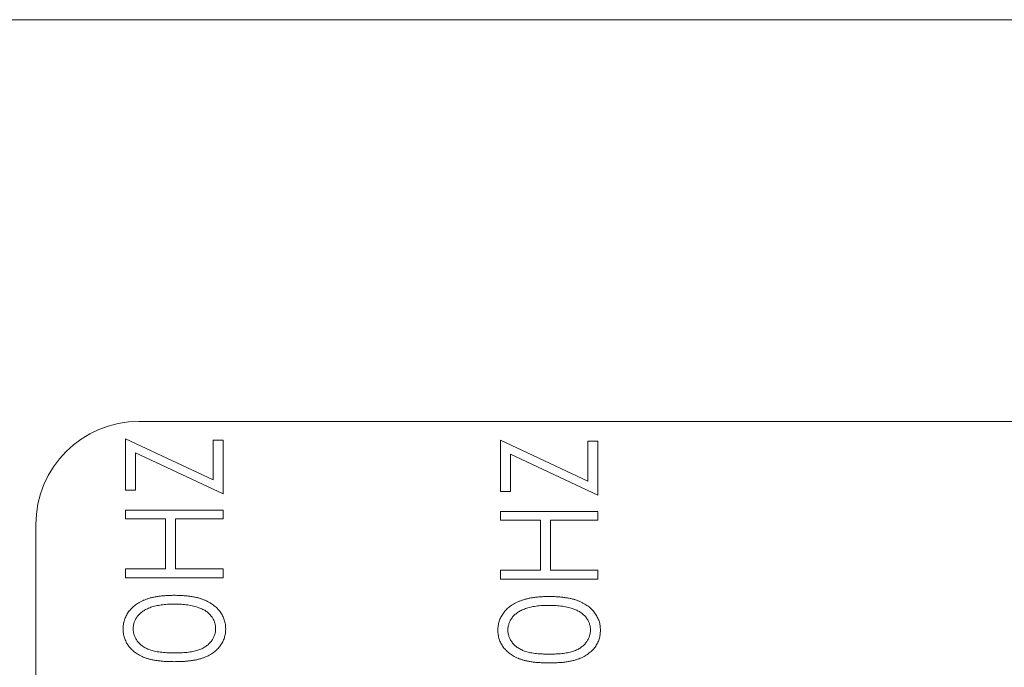
# Model space of a CAD drawing. Units: inches. Extents: x -32.8 to 31.4, y -59.5 to -26.6.
# Drawn here: x 26.9 to 27.9, y -53.2 to -52.5 of the extents above; entities that cross this region are included whole.
import ezdxf

# ---------------------------------------------------------------- set-up
doc = ezdxf.new("R2010")
doc.units = ezdxf.units.IN
doc.header["$MEASUREMENT"] = 0

msp = doc.modelspace()

# ---------------------------------------------------------------- linework, layer by layer
at = {"linetype": 'Continuous', "lineweight": 0, "extrusion": (0, 1, 2.22045e-16)}
msp.add_line((21.7516, -52.53), (29.4766, -52.53), dxfattribs=at)
at = {"color": 0, "linetype": 'Continuous', "lineweight": 0, "extrusion": (0, 1, 2.22045e-16)}
for p, q in [((28.3889, -52.9585), (26.9989, -52.9585)), ((26.9847, -53.0318), (26.9847, -52.977)), ((26.9847, -52.977), (27.0782, -53.0207)), ((27.0782, -53.0207), (27.0782, -52.9784)), ((27.0782, -52.9784), (27.0889, -52.9784)), ((27.0889, -52.9784), (27.0889, -53.0358)), ((27.3847, -53.0331), (27.3847, -52.9784)), ((27.3847, -52.9784), (27.4782, -53.0221)), ((27.4782, -53.0221), (27.4782, -52.9797)), ((27.4782, -52.9797), (27.4889, -52.9797)), ((27.4889, -52.9797), (27.4889, -53.0371)), ((27.0889, -53.0358), (26.9954, -52.9921)), ((26.9954, -52.9921), (26.9954, -53.0318)), ((27.4889, -53.0371), (27.3954, -52.9934)), ((27.3954, -52.9934), (27.3954, -53.0331)), ((26.9954, -53.0318), (26.9847, -53.0318)), ((27.3954, -53.0331), (27.3847, -53.0331)), ((26.9847, -53.0625), (26.9847, -53.0532)), ((26.9847, -53.0532), (27.0889, -53.0532)), ((27.0274, -53.0625), (26.9847, -53.0625)), ((27.0274, -53.1159), (27.0274, -53.0625)), ((27.0889, -53.0625), (27.0381, -53.0625)), ((27.0381, -53.0625), (27.0381, -53.1159)), ((27.0889, -53.0532), (27.0889, -53.0625)), ((27.3847, -53.0638), (27.3847, -53.0545)), ((27.3847, -53.0545), (27.4889, -53.0545)), ((27.4889, -53.0545), (27.4889, -53.0638)), ((26.8889, -53.0685), (26.8889, -53.8485)), ((27.4274, -53.0638), (27.3847, -53.0638)), ((27.4274, -53.1173), (27.4274, -53.0638)), ((27.4889, -53.0638), (27.4381, -53.0638)), ((27.4381, -53.0638), (27.4381, -53.1173)), ((26.9847, -53.1253), (26.9847, -53.1159)), ((26.9847, -53.1159), (27.0274, -53.1159)), ((27.0889, -53.1253), (26.9847, -53.1253)), ((27.0381, -53.1159), (27.0889, -53.1159)), ((27.0889, -53.1159), (27.0889, -53.1253)), ((27.3847, -53.1266), (27.3847, -53.1173)), ((27.3847, -53.1173), (27.4274, -53.1173)), ((27.4381, -53.1173), (27.4889, -53.1173)), ((27.4889, -53.1173), (27.4889, -53.1266)), ((27.4889, -53.1266), (27.3847, -53.1266))]:
    msp.add_line(p, q, dxfattribs=at)
at = {"color": 0, "linetype": 'Continuous', "lineweight": 0}
msp.add_arc((26.9989, -53.0685), 0.11, 90, 180, dxfattribs=at)
for points, knots in [([(26.982, -53.1799), (26.982, -53.1791), (26.982, -53.1783), (26.9821, -53.1774), (26.9822, -53.1766), (26.9823, -53.1758), (26.9824, -53.175), (26.9825, -53.1742), (26.9827, -53.1734), (26.9828, -53.1726), (26.983, -53.1719), (26.9832, -53.1711), (26.9835, -53.1703), (26.9837, -53.1696), (26.984, -53.1688), (26.9843, -53.1681), (26.9846, -53.1673), (26.985, -53.1666), (26.9853, -53.1659), (26.9857, -53.1652), (26.9861, -53.1644), (26.9865, -53.1637), (26.9869, -53.163), (26.9874, -53.1623), (26.9879, -53.1617), (26.9884, -53.161), (26.9889, -53.1603), (26.9894, -53.1597), (26.99, -53.159), (26.9905, -53.1584), (26.9912, -53.1578), (26.9918, -53.1572), (26.9924, -53.1566), (26.9931, -53.156), (26.9937, -53.1554), (26.9944, -53.1549), (26.9952, -53.1543), (26.9959, -53.1538), (26.9967, -53.1533), (26.9974, -53.1528), (26.9982, -53.1523), (26.9991, -53.1518), (26.9999, -53.1513), (27.0008, -53.1508), (27.0017, -53.1504), (27.0026, -53.15), (27.0035, -53.1495), (27.0044, -53.1491), (27.0054, -53.1487), (27.0064, -53.1483), (27.0074, -53.148), (27.0084, -53.1476), (27.0095, -53.1473), (27.0106, -53.1469), (27.0118, -53.1466), (27.0129, -53.1463), (27.0141, -53.1461), (27.0153, -53.1458), (27.0166, -53.1456), (27.0178, -53.1454), (27.0191, -53.1452), (27.0204, -53.145), (27.0218, -53.1448), (27.0231, -53.1446), (27.0246, -53.1445), (27.026, -53.1444), (27.0275, -53.1443), (27.029, -53.1442), (27.0305, -53.1441), (27.032, -53.1441), (27.0336, -53.144), (27.0352, -53.144), (27.0368, -53.144)], [0, 0, 0, 0, 0.033788, 0.033788, 0.033788, 0.067226, 0.067226, 0.067226, 0.099841, 0.099841, 0.099841, 0.132545, 0.132545, 0.132545, 0.16513, 0.16513, 0.16513, 0.198011, 0.198011, 0.198011, 0.23128, 0.23128, 0.23128, 0.265044, 0.265044, 0.265044, 0.299216, 0.299216, 0.299216, 0.334359, 0.334359, 0.334359, 0.369695, 0.369695, 0.369695, 0.406258, 0.406258, 0.406258, 0.443804, 0.443804, 0.443804, 0.482982, 0.482982, 0.482982, 0.523085, 0.523085, 0.523085, 0.565267, 0.565267, 0.565267, 0.609343, 0.609343, 0.609343, 0.656393, 0.656393, 0.656393, 0.705887, 0.705887, 0.705887, 0.758326, 0.758326, 0.758326, 0.813833, 0.813833, 0.813833, 0.872795, 0.872795, 0.872795, 0.934723, 0.934723, 0.934723, 1, 1, 1, 1]), ([(27.0368, -53.144), (27.0384, -53.144), (27.04, -53.144), (27.0416, -53.1441), (27.0431, -53.1441), (27.0446, -53.1442), (27.0461, -53.1443), (27.0476, -53.1444), (27.049, -53.1445), (27.0504, -53.1446), (27.0518, -53.1448), (27.0531, -53.1449), (27.0544, -53.1451), (27.0557, -53.1453), (27.057, -53.1456), (27.0582, -53.1458), (27.0594, -53.1461), (27.0606, -53.1463), (27.0618, -53.1466), (27.0629, -53.1469), (27.064, -53.1472), (27.065, -53.1476), (27.0661, -53.1479), (27.0671, -53.1483), (27.0681, -53.1487), (27.069, -53.1491), (27.07, -53.1495), (27.0709, -53.1499), (27.0718, -53.1503), (27.0727, -53.1508), (27.0735, -53.1512), (27.0744, -53.1517), (27.0752, -53.1522), (27.076, -53.1527), (27.0768, -53.1532), (27.0775, -53.1537), (27.0783, -53.1542), (27.079, -53.1548), (27.0797, -53.1553), (27.0804, -53.1559), (27.081, -53.1565), (27.0817, -53.1571), (27.0823, -53.1577), (27.0829, -53.1583), (27.0835, -53.1589), (27.084, -53.1596), (27.0846, -53.1602), (27.0851, -53.1609), (27.0856, -53.1616), (27.0861, -53.1623), (27.0866, -53.163), (27.087, -53.1637), (27.0874, -53.1644), (27.0878, -53.1651), (27.0882, -53.1658), (27.0886, -53.1666), (27.0889, -53.1673), (27.0892, -53.1681), (27.0895, -53.1688), (27.0898, -53.1695), (27.09, -53.1703), (27.0903, -53.1711), (27.0905, -53.1718), (27.0907, -53.1726), (27.0909, -53.1734), (27.091, -53.1742), (27.0912, -53.175), (27.0913, -53.1758), (27.0914, -53.1766), (27.0914, -53.1774), (27.0915, -53.1783), (27.0915, -53.1791), (27.0915, -53.1799)], [0, 0, 0, 0, 0.065069, 0.065069, 0.065069, 0.127067, 0.127067, 0.127067, 0.185532, 0.185532, 0.185532, 0.240785, 0.240785, 0.240785, 0.293004, 0.293004, 0.293004, 0.342556, 0.342556, 0.342556, 0.388955, 0.388955, 0.388955, 0.432815, 0.432815, 0.432815, 0.474671, 0.474671, 0.474671, 0.514821, 0.514821, 0.514821, 0.553655, 0.553655, 0.553655, 0.591479, 0.591479, 0.591479, 0.627861, 0.627861, 0.627861, 0.663639, 0.663639, 0.663639, 0.698823, 0.698823, 0.698823, 0.733433, 0.733433, 0.733433, 0.76763, 0.76763, 0.76763, 0.801074, 0.801074, 0.801074, 0.83425, 0.83425, 0.83425, 0.86697, 0.86697, 0.86697, 0.899712, 0.899712, 0.899712, 0.932696, 0.932696, 0.932696, 0.966173, 0.966173, 0.966173, 1, 1, 1, 1]), ([(27.382, -53.1813), (27.382, -53.1804), (27.382, -53.1796), (27.3821, -53.1788), (27.3822, -53.178), (27.3823, -53.1771), (27.3824, -53.1763), (27.3825, -53.1755), (27.3827, -53.1748), (27.3828, -53.174), (27.383, -53.1732), (27.3832, -53.1724), (27.3835, -53.1717), (27.3837, -53.1709), (27.384, -53.1701), (27.3843, -53.1694), (27.3846, -53.1687), (27.385, -53.1679), (27.3853, -53.1672), (27.3857, -53.1665), (27.3861, -53.1658), (27.3865, -53.1651), (27.3869, -53.1644), (27.3874, -53.1637), (27.3879, -53.163), (27.3884, -53.1623), (27.3889, -53.1617), (27.3894, -53.161), (27.39, -53.1604), (27.3905, -53.1597), (27.3912, -53.1591), (27.3918, -53.1585), (27.3924, -53.1579), (27.3931, -53.1573), (27.3937, -53.1568), (27.3944, -53.1562), (27.3952, -53.1557), (27.3959, -53.1551), (27.3967, -53.1546), (27.3974, -53.1541), (27.3982, -53.1536), (27.3991, -53.1531), (27.3999, -53.1527), (27.4008, -53.1522), (27.4017, -53.1517), (27.4026, -53.1513), (27.4035, -53.1509), (27.4044, -53.1505), (27.4054, -53.1501), (27.4064, -53.1497), (27.4074, -53.1493), (27.4084, -53.149), (27.4095, -53.1486), (27.4106, -53.1483), (27.4118, -53.148), (27.4129, -53.1477), (27.4141, -53.1474), (27.4153, -53.1472), (27.4166, -53.1469), (27.4178, -53.1467), (27.4191, -53.1465), (27.4204, -53.1463), (27.4218, -53.1461), (27.4231, -53.146), (27.4246, -53.1458), (27.426, -53.1457), (27.4275, -53.1456), (27.429, -53.1455), (27.4305, -53.1454), (27.432, -53.1454), (27.4336, -53.1453), (27.4352, -53.1453), (27.4368, -53.1453)], [0, 0, 0, 0, 0.033788, 0.033788, 0.033788, 0.067226, 0.067226, 0.067226, 0.099841, 0.099841, 0.099841, 0.132545, 0.132545, 0.132545, 0.16513, 0.16513, 0.16513, 0.198011, 0.198011, 0.198011, 0.23128, 0.23128, 0.23128, 0.265044, 0.265044, 0.265044, 0.299216, 0.299216, 0.299216, 0.334359, 0.334359, 0.334359, 0.369695, 0.369695, 0.369695, 0.406258, 0.406258, 0.406258, 0.443804, 0.443804, 0.443804, 0.482982, 0.482982, 0.482982, 0.523085, 0.523085, 0.523085, 0.565267, 0.565267, 0.565267, 0.609343, 0.609343, 0.609343, 0.656393, 0.656393, 0.656393, 0.705887, 0.705887, 0.705887, 0.758326, 0.758326, 0.758326, 0.813833, 0.813833, 0.813833, 0.872795, 0.872795, 0.872795, 0.934723, 0.934723, 0.934723, 1, 1, 1, 1]), ([(27.4368, -53.1453), (27.4384, -53.1453), (27.44, -53.1453), (27.4416, -53.1454), (27.4431, -53.1454), (27.4446, -53.1455), (27.4461, -53.1456), (27.4476, -53.1457), (27.449, -53.1458), (27.4504, -53.146), (27.4518, -53.1461), (27.4531, -53.1463), (27.4544, -53.1465), (27.4557, -53.1467), (27.457, -53.1469), (27.4582, -53.1471), (27.4594, -53.1474), (27.4606, -53.1477), (27.4618, -53.148), (27.4629, -53.1482), (27.464, -53.1485), (27.465, -53.1489), (27.4661, -53.1492), (27.4671, -53.1496), (27.4681, -53.15), (27.469, -53.1504), (27.47, -53.1508), (27.4709, -53.1512), (27.4718, -53.1517), (27.4727, -53.1521), (27.4735, -53.1526), (27.4744, -53.153), (27.4752, -53.1535), (27.476, -53.154), (27.4768, -53.1545), (27.4775, -53.155), (27.4783, -53.1556), (27.479, -53.1561), (27.4797, -53.1567), (27.4804, -53.1572), (27.481, -53.1578), (27.4817, -53.1584), (27.4823, -53.159), (27.4829, -53.1596), (27.4835, -53.1603), (27.484, -53.1609), (27.4846, -53.1616), (27.4851, -53.1623), (27.4856, -53.1629), (27.4861, -53.1636), (27.4866, -53.1643), (27.487, -53.165), (27.4874, -53.1657), (27.4878, -53.1664), (27.4882, -53.1672), (27.4886, -53.1679), (27.4889, -53.1686), (27.4892, -53.1694), (27.4895, -53.1701), (27.4898, -53.1709), (27.49, -53.1716), (27.4903, -53.1724), (27.4905, -53.1732), (27.4907, -53.174), (27.4909, -53.1747), (27.491, -53.1755), (27.4912, -53.1763), (27.4913, -53.1771), (27.4914, -53.178), (27.4914, -53.1788), (27.4915, -53.1796), (27.4915, -53.1804), (27.4915, -53.1813)], [0, 0, 0, 0, 0.065069, 0.065069, 0.065069, 0.127067, 0.127067, 0.127067, 0.185532, 0.185532, 0.185532, 0.240785, 0.240785, 0.240785, 0.293004, 0.293004, 0.293004, 0.342556, 0.342556, 0.342556, 0.388955, 0.388955, 0.388955, 0.432815, 0.432815, 0.432815, 0.474671, 0.474671, 0.474671, 0.514821, 0.514821, 0.514821, 0.553655, 0.553655, 0.553655, 0.591479, 0.591479, 0.591479, 0.627861, 0.627861, 0.627861, 0.663639, 0.663639, 0.663639, 0.698823, 0.698823, 0.698823, 0.733433, 0.733433, 0.733433, 0.76763, 0.76763, 0.76763, 0.801074, 0.801074, 0.801074, 0.83425, 0.83425, 0.83425, 0.86697, 0.86697, 0.86697, 0.899712, 0.899712, 0.899712, 0.932696, 0.932696, 0.932696, 0.966173, 0.966173, 0.966173, 1, 1, 1, 1]), ([(27.0368, -53.1533), (27.0355, -53.1533), (27.0343, -53.1534), (27.033, -53.1534), (27.0318, -53.1534), (27.0306, -53.1535), (27.0294, -53.1535), (27.0283, -53.1536), (27.0272, -53.1537), (27.026, -53.1538), (27.0249, -53.1539), (27.0239, -53.154), (27.0228, -53.1542), (27.0218, -53.1543), (27.0207, -53.1545), (27.0197, -53.1547), (27.0188, -53.1549), (27.0178, -53.1551), (27.0168, -53.1553), (27.0159, -53.1555), (27.015, -53.1557), (27.0141, -53.156), (27.0133, -53.1563), (27.0124, -53.1565), (27.0116, -53.1568), (27.0108, -53.1571), (27.01, -53.1574), (27.0092, -53.1577), (27.0085, -53.1581), (27.0077, -53.1584), (27.007, -53.1587), (27.0063, -53.1591), (27.0056, -53.1594), (27.005, -53.1598), (27.0043, -53.1602), (27.0037, -53.1606), (27.0031, -53.161), (27.0025, -53.1614), (27.0019, -53.1618), (27.0014, -53.1623), (27.0008, -53.1627), (27.0003, -53.1631), (26.9998, -53.1636), (26.9994, -53.1641), (26.9989, -53.1645), (26.9984, -53.165), (26.998, -53.1655), (26.9976, -53.166), (26.9972, -53.1665), (26.9965, -53.1675), (26.9958, -53.1686), (26.9952, -53.1697), (26.9947, -53.1707), (26.9942, -53.1718), (26.9938, -53.1729), (26.9935, -53.174), (26.9932, -53.1751), (26.993, -53.1762), (26.9928, -53.1773), (26.9928, -53.1785), (26.9927, -53.1796)], [0, 0, 0, 0, 0.065674, 0.065674, 0.065674, 0.128473, 0.128473, 0.128473, 0.188155, 0.188155, 0.188155, 0.24508, 0.24508, 0.24508, 0.299416, 0.299416, 0.299416, 0.350785, 0.350785, 0.350785, 0.399899, 0.399899, 0.399899, 0.446624, 0.446624, 0.446624, 0.491202, 0.491202, 0.491202, 0.533319, 0.533319, 0.533319, 0.573791, 0.573791, 0.573791, 0.612461, 0.612461, 0.612461, 0.649528, 0.649528, 0.649528, 0.685459, 0.685459, 0.685459, 0.720284, 0.720284, 0.720284, 0.754012, 0.754012, 0.754012, 0.819093, 0.819093, 0.819093, 0.880506, 0.880506, 0.880506, 0.940318, 0.940318, 0.940318, 1, 1, 1, 1]), ([(27.063, -53.1573), (27.062, -53.157), (27.0611, -53.1566), (27.0602, -53.1563), (27.0592, -53.156), (27.0582, -53.1558), (27.0572, -53.1555), (27.0562, -53.1553), (27.0552, -53.1551), (27.0542, -53.1549), (27.0531, -53.1547), (27.0521, -53.1545), (27.051, -53.1543), (27.0499, -53.1541), (27.0488, -53.154), (27.0476, -53.1539), (27.0465, -53.1538), (27.0453, -53.1537), (27.0442, -53.1536), (27.0429, -53.1535), (27.0417, -53.1534), (27.0405, -53.1534), (27.0393, -53.1533), (27.038, -53.1533), (27.0368, -53.1533)], [0, 0, 0, 0, 0.110588, 0.110588, 0.110588, 0.224542, 0.224542, 0.224542, 0.342503, 0.342503, 0.342503, 0.464324, 0.464324, 0.464324, 0.590756, 0.590756, 0.590756, 0.722227, 0.722227, 0.722227, 0.858843, 0.858843, 0.858843, 1, 1, 1, 1]), ([(27.0808, -53.1796), (27.0808, -53.1785), (27.0807, -53.1773), (27.0806, -53.1762), (27.0804, -53.175), (27.0801, -53.1739), (27.0797, -53.1728), (27.0794, -53.1717), (27.0789, -53.1707), (27.0783, -53.1696), (27.0778, -53.1685), (27.0771, -53.1675), (27.0764, -53.1665), (27.076, -53.166), (27.0756, -53.1655), (27.0752, -53.165), (27.0748, -53.1645), (27.0743, -53.1641), (27.0739, -53.1637), (27.0734, -53.1632), (27.0729, -53.1628), (27.0724, -53.1624), (27.0719, -53.1619), (27.0713, -53.1615), (27.0708, -53.1611), (27.0702, -53.1608), (27.0696, -53.1604), (27.0691, -53.16), (27.0684, -53.1597), (27.0678, -53.1593), (27.0672, -53.159), (27.0665, -53.1587), (27.0658, -53.1584), (27.0651, -53.1581), (27.0644, -53.1578), (27.0637, -53.1575), (27.063, -53.1573)], [0, 0, 0, 0, 0.112802, 0.112802, 0.112802, 0.225203, 0.225203, 0.225203, 0.339663, 0.339663, 0.339663, 0.459731, 0.459731, 0.459731, 0.521784, 0.521784, 0.521784, 0.583969, 0.583969, 0.583969, 0.64821, 0.64821, 0.64821, 0.71391, 0.71391, 0.71391, 0.781027, 0.781027, 0.781027, 0.851466, 0.851466, 0.851466, 0.924059, 0.924059, 0.924059, 1, 1, 1, 1]), ([(27.4368, -53.1547), (27.4355, -53.1547), (27.4343, -53.1547), (27.433, -53.1547), (27.4318, -53.1547), (27.4306, -53.1548), (27.4294, -53.1549), (27.4283, -53.1549), (27.4272, -53.155), (27.426, -53.1552), (27.4249, -53.1553), (27.4239, -53.1554), (27.4228, -53.1555), (27.4218, -53.1557), (27.4207, -53.1558), (27.4197, -53.156), (27.4188, -53.1562), (27.4178, -53.1564), (27.4168, -53.1566), (27.4159, -53.1568), (27.415, -53.1571), (27.4141, -53.1573), (27.4133, -53.1576), (27.4124, -53.1579), (27.4116, -53.1582), (27.4108, -53.1584), (27.41, -53.1588), (27.4092, -53.1591), (27.4085, -53.1594), (27.4077, -53.1597), (27.407, -53.1601), (27.4063, -53.1604), (27.4056, -53.1608), (27.405, -53.1612), (27.4043, -53.1615), (27.4037, -53.1619), (27.4031, -53.1623), (27.4025, -53.1627), (27.4019, -53.1631), (27.4014, -53.1636), (27.4008, -53.164), (27.4003, -53.1645), (27.3998, -53.1649), (27.3994, -53.1654), (27.3989, -53.1659), (27.3984, -53.1664), (27.398, -53.1668), (27.3976, -53.1673), (27.3972, -53.1679), (27.3965, -53.1689), (27.3958, -53.1699), (27.3952, -53.171), (27.3947, -53.1721), (27.3942, -53.1731), (27.3938, -53.1742), (27.3935, -53.1753), (27.3932, -53.1764), (27.393, -53.1775), (27.3928, -53.1787), (27.3928, -53.1798), (27.3927, -53.1809)], [0, 0, 0, 0, 0.065674, 0.065674, 0.065674, 0.128473, 0.128473, 0.128473, 0.188155, 0.188155, 0.188155, 0.24508, 0.24508, 0.24508, 0.299416, 0.299416, 0.299416, 0.350785, 0.350785, 0.350785, 0.399899, 0.399899, 0.399899, 0.446624, 0.446624, 0.446624, 0.491202, 0.491202, 0.491202, 0.533319, 0.533319, 0.533319, 0.573791, 0.573791, 0.573791, 0.612461, 0.612461, 0.612461, 0.649528, 0.649528, 0.649528, 0.685459, 0.685459, 0.685459, 0.720284, 0.720284, 0.720284, 0.754012, 0.754012, 0.754012, 0.819093, 0.819093, 0.819093, 0.880506, 0.880506, 0.880506, 0.940318, 0.940318, 0.940318, 1, 1, 1, 1]), ([(27.463, -53.1586), (27.462, -53.1583), (27.4611, -53.158), (27.4602, -53.1577), (27.4592, -53.1574), (27.4582, -53.1571), (27.4572, -53.1569), (27.4562, -53.1566), (27.4552, -53.1564), (27.4542, -53.1562), (27.4531, -53.156), (27.4521, -53.1558), (27.451, -53.1556), (27.4499, -53.1555), (27.4488, -53.1553), (27.4476, -53.1552), (27.4465, -53.1551), (27.4453, -53.155), (27.4442, -53.1549), (27.4429, -53.1548), (27.4417, -53.1548), (27.4405, -53.1547), (27.4393, -53.1547), (27.438, -53.1547), (27.4368, -53.1547)], [0, 0, 0, 0, 0.110588, 0.110588, 0.110588, 0.224542, 0.224542, 0.224542, 0.342503, 0.342503, 0.342503, 0.464324, 0.464324, 0.464324, 0.590756, 0.590756, 0.590756, 0.722227, 0.722227, 0.722227, 0.858843, 0.858843, 0.858843, 1, 1, 1, 1]), ([(27.4808, -53.1809), (27.4808, -53.1798), (27.4807, -53.1786), (27.4806, -53.1775), (27.4804, -53.1764), (27.4801, -53.1753), (27.4797, -53.1742), (27.4794, -53.1731), (27.4789, -53.172), (27.4783, -53.171), (27.4778, -53.1699), (27.4771, -53.1688), (27.4764, -53.1678), (27.476, -53.1673), (27.4756, -53.1668), (27.4752, -53.1664), (27.4748, -53.1659), (27.4743, -53.1654), (27.4739, -53.165), (27.4734, -53.1645), (27.4729, -53.1641), (27.4724, -53.1637), (27.4719, -53.1633), (27.4713, -53.1629), (27.4708, -53.1625), (27.4702, -53.1621), (27.4696, -53.1617), (27.4691, -53.1614), (27.4684, -53.161), (27.4678, -53.1607), (27.4672, -53.1604), (27.4665, -53.16), (27.4658, -53.1597), (27.4651, -53.1594), (27.4644, -53.1591), (27.4637, -53.1589), (27.463, -53.1586)], [0, 0, 0, 0, 0.112802, 0.112802, 0.112802, 0.225203, 0.225203, 0.225203, 0.339663, 0.339663, 0.339663, 0.459731, 0.459731, 0.459731, 0.521784, 0.521784, 0.521784, 0.583969, 0.583969, 0.583969, 0.64821, 0.64821, 0.64821, 0.71391, 0.71391, 0.71391, 0.781027, 0.781027, 0.781027, 0.851466, 0.851466, 0.851466, 0.924059, 0.924059, 0.924059, 1, 1, 1, 1]), ([(27.0368, -53.2148), (27.0351, -53.2147), (27.0335, -53.2147), (27.0318, -53.2147), (27.0302, -53.2147), (27.0287, -53.2146), (27.0271, -53.2145), (27.0256, -53.2144), (27.0241, -53.2143), (27.0226, -53.2141), (27.0213, -53.214), (27.0199, -53.2138), (27.0185, -53.2136), (27.0172, -53.2135), (27.0159, -53.2133), (27.0147, -53.213), (27.0135, -53.2128), (27.0123, -53.2126), (27.0111, -53.2123), (27.01, -53.212), (27.0089, -53.2117), (27.0079, -53.2114), (27.0069, -53.2111), (27.0059, -53.2107), (27.0049, -53.2104), (27.004, -53.21), (27.0031, -53.2096), (27.0022, -53.2092), (27.0013, -53.2088), (27.0004, -53.2084), (26.9996, -53.2079), (26.9988, -53.2075), (26.998, -53.207), (26.9972, -53.2065), (26.9965, -53.2061), (26.9957, -53.2056), (26.995, -53.205), (26.9943, -53.2045), (26.9936, -53.204), (26.993, -53.2034), (26.9923, -53.2029), (26.9917, -53.2023), (26.9911, -53.2017), (26.9905, -53.2011), (26.9899, -53.2005), (26.9894, -53.1999), (26.9888, -53.1992), (26.9883, -53.1986), (26.9878, -53.1979), (26.9873, -53.1973), (26.9869, -53.1966), (26.9865, -53.1959), (26.986, -53.1952), (26.9856, -53.1945), (26.9853, -53.1938), (26.9849, -53.1931), (26.9846, -53.1923), (26.9843, -53.1916), (26.984, -53.1909), (26.9837, -53.1901), (26.9835, -53.1894), (26.9832, -53.1886), (26.983, -53.1879), (26.9828, -53.1871), (26.9826, -53.1863), (26.9825, -53.1856), (26.9824, -53.1848), (26.9822, -53.184), (26.9822, -53.1832), (26.9821, -53.1824), (26.982, -53.1816), (26.982, -53.1807), (26.982, -53.1799)], [0, 0, 0, 0, 0.06859, 0.06859, 0.06859, 0.133236, 0.133236, 0.133236, 0.194298, 0.194298, 0.194298, 0.251261, 0.251261, 0.251261, 0.304491, 0.304491, 0.304491, 0.354209, 0.354209, 0.354209, 0.400451, 0.400451, 0.400451, 0.443378, 0.443378, 0.443378, 0.483979, 0.483979, 0.483979, 0.523213, 0.523213, 0.523213, 0.561001, 0.561001, 0.561001, 0.597856, 0.597856, 0.597856, 0.633471, 0.633471, 0.633471, 0.668265, 0.668265, 0.668265, 0.702638, 0.702638, 0.702638, 0.736825, 0.736825, 0.736825, 0.77043, 0.77043, 0.77043, 0.803572, 0.803572, 0.803572, 0.835925, 0.835925, 0.835925, 0.86847, 0.86847, 0.86847, 0.900854, 0.900854, 0.900854, 0.933471, 0.933471, 0.933471, 0.96626, 0.96626, 0.96626, 1, 1, 1, 1]), ([(26.9927, -53.1796), (26.9928, -53.1808), (26.9928, -53.1819), (26.993, -53.1831), (26.9932, -53.1842), (26.9935, -53.1853), (26.9938, -53.1864), (26.9942, -53.1875), (26.9947, -53.1886), (26.9952, -53.1897), (26.9958, -53.1907), (26.9965, -53.1918), (26.9972, -53.1928), (26.9976, -53.1933), (26.998, -53.1938), (26.9984, -53.1943), (26.9989, -53.1948), (26.9993, -53.1953), (26.9998, -53.1957), (27.0002, -53.1962), (27.0007, -53.1966), (27.0012, -53.197), (27.0018, -53.1974), (27.0023, -53.1978), (27.0028, -53.1982), (27.0034, -53.1986), (27.004, -53.199), (27.0046, -53.1994), (27.0052, -53.1997), (27.0058, -53.2001), (27.0065, -53.2004), (27.0071, -53.2007), (27.0078, -53.201), (27.0085, -53.2013), (27.0092, -53.2016), (27.0099, -53.2019), (27.0106, -53.2022), (27.0114, -53.2025), (27.0122, -53.2027), (27.0129, -53.2029), (27.0138, -53.2032), (27.0147, -53.2034), (27.0156, -53.2036), (27.0165, -53.2038), (27.0175, -53.204), (27.0184, -53.2042), (27.0195, -53.2043), (27.0205, -53.2045), (27.0216, -53.2046), (27.0227, -53.2047), (27.0238, -53.2048), (27.025, -53.2049), (27.0262, -53.2051), (27.0274, -53.2051), (27.0286, -53.2052), (27.0299, -53.2053), (27.0313, -53.2053), (27.0326, -53.2054), (27.034, -53.2054), (27.0354, -53.2054), (27.0368, -53.2054)], [0, 0, 0, 0, 0.060377, 0.060377, 0.060377, 0.120865, 0.120865, 0.120865, 0.182579, 0.182579, 0.182579, 0.247626, 0.247626, 0.247626, 0.281336, 0.281336, 0.281336, 0.315119, 0.315119, 0.315119, 0.349457, 0.349457, 0.349457, 0.384606, 0.384606, 0.384606, 0.421016, 0.421016, 0.421016, 0.458237, 0.458237, 0.458237, 0.496894, 0.496894, 0.496894, 0.537315, 0.537315, 0.537315, 0.58021, 0.58021, 0.58021, 0.627167, 0.627167, 0.627167, 0.678438, 0.678438, 0.678438, 0.734024, 0.734024, 0.734024, 0.793778, 0.793778, 0.793778, 0.857736, 0.857736, 0.857736, 0.926709, 0.926709, 0.926709, 1, 1, 1, 1]), ([(27.0368, -53.2054), (27.0382, -53.2054), (27.0396, -53.2054), (27.0409, -53.2054), (27.0423, -53.2053), (27.0436, -53.2053), (27.0449, -53.2052), (27.0461, -53.2051), (27.0473, -53.205), (27.0485, -53.2049), (27.0497, -53.2049), (27.0508, -53.2048), (27.0519, -53.2046), (27.053, -53.2045), (27.054, -53.2043), (27.0551, -53.2042), (27.056, -53.204), (27.057, -53.2038), (27.0579, -53.2036), (27.0588, -53.2034), (27.0597, -53.2032), (27.0605, -53.203), (27.0613, -53.2027), (27.0621, -53.2025), (27.0629, -53.2022), (27.0636, -53.202), (27.0643, -53.2017), (27.065, -53.2014), (27.0657, -53.2011), (27.0663, -53.2008), (27.067, -53.2004), (27.0676, -53.2001), (27.0683, -53.1998), (27.0689, -53.1994), (27.0695, -53.199), (27.0701, -53.1987), (27.0706, -53.1983), (27.0712, -53.1979), (27.0717, -53.1975), (27.0722, -53.197), (27.0728, -53.1966), (27.0733, -53.1962), (27.0737, -53.1957), (27.0742, -53.1953), (27.0746, -53.1948), (27.0751, -53.1943), (27.0755, -53.1938), (27.0759, -53.1933), (27.0763, -53.1928), (27.077, -53.1918), (27.0777, -53.1907), (27.0783, -53.1896), (27.0788, -53.1886), (27.0793, -53.1875), (27.0797, -53.1864), (27.0801, -53.1853), (27.0804, -53.1842), (27.0806, -53.183), (27.0807, -53.1819), (27.0808, -53.1808), (27.0808, -53.1796)], [0, 0, 0, 0, 0.072955, 0.072955, 0.072955, 0.141591, 0.141591, 0.141591, 0.205573, 0.205573, 0.205573, 0.265315, 0.265315, 0.265315, 0.320613, 0.320613, 0.320613, 0.371477, 0.371477, 0.371477, 0.418453, 0.418453, 0.418453, 0.461364, 0.461364, 0.461364, 0.501801, 0.501801, 0.501801, 0.540474, 0.540474, 0.540474, 0.577852, 0.577852, 0.577852, 0.614276, 0.614276, 0.614276, 0.64966, 0.64966, 0.64966, 0.684283, 0.684283, 0.684283, 0.718344, 0.718344, 0.718344, 0.752068, 0.752068, 0.752068, 0.817643, 0.817643, 0.817643, 0.879716, 0.879716, 0.879716, 0.939962, 0.939962, 0.939962, 1, 1, 1, 1]), ([(27.0915, -53.1799), (27.0915, -53.1807), (27.0915, -53.1816), (27.0914, -53.1824), (27.0914, -53.1832), (27.0913, -53.184), (27.0912, -53.1848), (27.091, -53.1856), (27.0909, -53.1863), (27.0907, -53.1871), (27.0905, -53.1879), (27.0903, -53.1886), (27.0901, -53.1894), (27.0899, -53.1901), (27.0896, -53.1908), (27.0893, -53.1916), (27.089, -53.1923), (27.0887, -53.193), (27.0883, -53.1937), (27.0879, -53.1944), (27.0875, -53.1951), (27.0871, -53.1958), (27.0867, -53.1965), (27.0863, -53.1972), (27.0858, -53.1978), (27.0853, -53.1985), (27.0848, -53.1991), (27.0843, -53.1998), (27.0837, -53.2004), (27.0832, -53.201), (27.0826, -53.2016), (27.082, -53.2022), (27.0813, -53.2028), (27.0807, -53.2033), (27.08, -53.2039), (27.0793, -53.2044), (27.0786, -53.2049), (27.0779, -53.2055), (27.0772, -53.206), (27.0764, -53.2064), (27.0756, -53.2069), (27.0748, -53.2074), (27.074, -53.2078), (27.0731, -53.2083), (27.0723, -53.2087), (27.0714, -53.2091), (27.0705, -53.2095), (27.0696, -53.2099), (27.0687, -53.2103), (27.0677, -53.2107), (27.0667, -53.211), (27.0657, -53.2113), (27.0646, -53.2117), (27.0635, -53.212), (27.0624, -53.2122), (27.0612, -53.2125), (27.06, -53.2128), (27.0588, -53.213), (27.0576, -53.2132), (27.0563, -53.2134), (27.055, -53.2136), (27.0536, -53.2138), (27.0523, -53.214), (27.0509, -53.2141), (27.0494, -53.2143), (27.0479, -53.2144), (27.0465, -53.2145), (27.0449, -53.2146), (27.0433, -53.2147), (27.0418, -53.2147), (27.0401, -53.2147), (27.0385, -53.2147), (27.0368, -53.2148)], [0, 0, 0, 0, 0.033789, 0.033789, 0.033789, 0.066625, 0.066625, 0.066625, 0.099289, 0.099289, 0.099289, 0.131367, 0.131367, 0.131367, 0.163592, 0.163592, 0.163592, 0.196113, 0.196113, 0.196113, 0.228912, 0.228912, 0.228912, 0.26217, 0.26217, 0.26217, 0.296004, 0.296004, 0.296004, 0.330232, 0.330232, 0.330232, 0.365076, 0.365076, 0.365076, 0.400968, 0.400968, 0.400968, 0.437877, 0.437877, 0.437877, 0.475966, 0.475966, 0.475966, 0.51564, 0.51564, 0.51564, 0.556675, 0.556675, 0.556675, 0.600028, 0.600028, 0.600028, 0.64669, 0.64669, 0.64669, 0.696419, 0.696419, 0.696419, 0.749772, 0.749772, 0.749772, 0.80685, 0.80685, 0.80685, 0.86743, 0.86743, 0.86743, 0.931884, 0.931884, 0.931884, 1, 1, 1, 1]), ([(27.4368, -53.2161), (27.4351, -53.2161), (27.4335, -53.2161), (27.4318, -53.216), (27.4302, -53.216), (27.4287, -53.2159), (27.4271, -53.2158), (27.4256, -53.2157), (27.4241, -53.2156), (27.4226, -53.2155), (27.4213, -53.2153), (27.4199, -53.2152), (27.4185, -53.215), (27.4172, -53.2148), (27.4159, -53.2146), (27.4147, -53.2144), (27.4135, -53.2142), (27.4123, -53.2139), (27.4111, -53.2136), (27.41, -53.2133), (27.4089, -53.213), (27.4079, -53.2127), (27.4069, -53.2124), (27.4059, -53.2121), (27.4049, -53.2117), (27.404, -53.2113), (27.4031, -53.2109), (27.4022, -53.2105), (27.4013, -53.2101), (27.4004, -53.2097), (27.3996, -53.2093), (27.3988, -53.2088), (27.398, -53.2084), (27.3972, -53.2079), (27.3965, -53.2074), (27.3957, -53.2069), (27.395, -53.2064), (27.3943, -53.2059), (27.3936, -53.2053), (27.393, -53.2048), (27.3923, -53.2042), (27.3917, -53.2036), (27.3911, -53.203), (27.3905, -53.2025), (27.3899, -53.2018), (27.3894, -53.2012), (27.3888, -53.2006), (27.3883, -53.1999), (27.3878, -53.1992), (27.3873, -53.1986), (27.3869, -53.1979), (27.3865, -53.1972), (27.386, -53.1965), (27.3856, -53.1958), (27.3853, -53.1951), (27.3849, -53.1944), (27.3846, -53.1937), (27.3843, -53.1929), (27.384, -53.1922), (27.3837, -53.1915), (27.3835, -53.1907), (27.3832, -53.19), (27.383, -53.1892), (27.3828, -53.1884), (27.3826, -53.1877), (27.3825, -53.1869), (27.3824, -53.1861), (27.3822, -53.1853), (27.3822, -53.1845), (27.3821, -53.1837), (27.382, -53.1829), (27.382, -53.1821), (27.382, -53.1813)], [0, 0, 0, 0, 0.06859, 0.06859, 0.06859, 0.133236, 0.133236, 0.133236, 0.194298, 0.194298, 0.194298, 0.251261, 0.251261, 0.251261, 0.304491, 0.304491, 0.304491, 0.354209, 0.354209, 0.354209, 0.400451, 0.400451, 0.400451, 0.443378, 0.443378, 0.443378, 0.483979, 0.483979, 0.483979, 0.523213, 0.523213, 0.523213, 0.561001, 0.561001, 0.561001, 0.597856, 0.597856, 0.597856, 0.633471, 0.633471, 0.633471, 0.668265, 0.668265, 0.668265, 0.702638, 0.702638, 0.702638, 0.736825, 0.736825, 0.736825, 0.77043, 0.77043, 0.77043, 0.803572, 0.803572, 0.803572, 0.835925, 0.835925, 0.835925, 0.86847, 0.86847, 0.86847, 0.900854, 0.900854, 0.900854, 0.933471, 0.933471, 0.933471, 0.96626, 0.96626, 0.96626, 1, 1, 1, 1]), ([(27.3927, -53.1809), (27.3928, -53.1821), (27.3928, -53.1833), (27.393, -53.1844), (27.3932, -53.1855), (27.3935, -53.1867), (27.3938, -53.1878), (27.3942, -53.1889), (27.3947, -53.1899), (27.3952, -53.191), (27.3958, -53.1921), (27.3965, -53.1931), (27.3972, -53.1941), (27.3976, -53.1947), (27.398, -53.1952), (27.3984, -53.1956), (27.3989, -53.1961), (27.3993, -53.1966), (27.3998, -53.197), (27.4002, -53.1975), (27.4007, -53.1979), (27.4012, -53.1984), (27.4018, -53.1988), (27.4023, -53.1992), (27.4028, -53.1996), (27.4034, -53.2), (27.404, -53.2003), (27.4046, -53.2007), (27.4052, -53.2011), (27.4058, -53.2014), (27.4065, -53.2017), (27.4071, -53.2021), (27.4078, -53.2024), (27.4085, -53.2027), (27.4092, -53.203), (27.4099, -53.2033), (27.4106, -53.2035), (27.4114, -53.2038), (27.4122, -53.2041), (27.4129, -53.2043), (27.4138, -53.2045), (27.4147, -53.2047), (27.4156, -53.2049), (27.4165, -53.2051), (27.4175, -53.2053), (27.4184, -53.2055), (27.4195, -53.2057), (27.4205, -53.2058), (27.4216, -53.2059), (27.4227, -53.2061), (27.4238, -53.2062), (27.425, -53.2063), (27.4262, -53.2064), (27.4274, -53.2065), (27.4286, -53.2065), (27.4299, -53.2066), (27.4313, -53.2067), (27.4326, -53.2067), (27.434, -53.2067), (27.4354, -53.2067), (27.4368, -53.2067)], [0, 0, 0, 0, 0.060377, 0.060377, 0.060377, 0.120865, 0.120865, 0.120865, 0.182579, 0.182579, 0.182579, 0.247626, 0.247626, 0.247626, 0.281336, 0.281336, 0.281336, 0.315119, 0.315119, 0.315119, 0.349457, 0.349457, 0.349457, 0.384606, 0.384606, 0.384606, 0.421016, 0.421016, 0.421016, 0.458237, 0.458237, 0.458237, 0.496894, 0.496894, 0.496894, 0.537315, 0.537315, 0.537315, 0.58021, 0.58021, 0.58021, 0.627167, 0.627167, 0.627167, 0.678438, 0.678438, 0.678438, 0.734024, 0.734024, 0.734024, 0.793778, 0.793778, 0.793778, 0.857736, 0.857736, 0.857736, 0.926709, 0.926709, 0.926709, 1, 1, 1, 1]), ([(27.4368, -53.2067), (27.4382, -53.2067), (27.4396, -53.2067), (27.4409, -53.2067), (27.4423, -53.2067), (27.4436, -53.2066), (27.4449, -53.2065), (27.4461, -53.2065), (27.4473, -53.2064), (27.4485, -53.2063), (27.4497, -53.2062), (27.4508, -53.2061), (27.4519, -53.2059), (27.453, -53.2058), (27.454, -53.2057), (27.4551, -53.2055), (27.456, -53.2053), (27.457, -53.2052), (27.4579, -53.2049), (27.4588, -53.2048), (27.4597, -53.2045), (27.4605, -53.2043), (27.4613, -53.2041), (27.4621, -53.2038), (27.4629, -53.2035), (27.4636, -53.2033), (27.4643, -53.203), (27.465, -53.2027), (27.4657, -53.2024), (27.4663, -53.2021), (27.467, -53.2018), (27.4676, -53.2014), (27.4683, -53.2011), (27.4689, -53.2007), (27.4695, -53.2004), (27.4701, -53.2), (27.4706, -53.1996), (27.4712, -53.1992), (27.4717, -53.1988), (27.4722, -53.1984), (27.4728, -53.198), (27.4733, -53.1975), (27.4737, -53.1971), (27.4742, -53.1966), (27.4746, -53.1961), (27.4751, -53.1956), (27.4755, -53.1952), (27.4759, -53.1947), (27.4763, -53.1941), (27.477, -53.1931), (27.4777, -53.1921), (27.4783, -53.191), (27.4788, -53.1899), (27.4793, -53.1888), (27.4797, -53.1877), (27.4801, -53.1866), (27.4804, -53.1855), (27.4806, -53.1844), (27.4807, -53.1832), (27.4808, -53.1821), (27.4808, -53.1809)], [0, 0, 0, 0, 0.072955, 0.072955, 0.072955, 0.141591, 0.141591, 0.141591, 0.205573, 0.205573, 0.205573, 0.265315, 0.265315, 0.265315, 0.320613, 0.320613, 0.320613, 0.371477, 0.371477, 0.371477, 0.418453, 0.418453, 0.418453, 0.461364, 0.461364, 0.461364, 0.501801, 0.501801, 0.501801, 0.540474, 0.540474, 0.540474, 0.577852, 0.577852, 0.577852, 0.614276, 0.614276, 0.614276, 0.64966, 0.64966, 0.64966, 0.684283, 0.684283, 0.684283, 0.718344, 0.718344, 0.718344, 0.752068, 0.752068, 0.752068, 0.817643, 0.817643, 0.817643, 0.879716, 0.879716, 0.879716, 0.939962, 0.939962, 0.939962, 1, 1, 1, 1]), ([(27.4915, -53.1813), (27.4915, -53.1821), (27.4915, -53.1829), (27.4914, -53.1837), (27.4914, -53.1845), (27.4913, -53.1853), (27.4912, -53.1861), (27.491, -53.1869), (27.4909, -53.1877), (27.4907, -53.1884), (27.4905, -53.1892), (27.4903, -53.19), (27.4901, -53.1907), (27.4899, -53.1914), (27.4896, -53.1922), (27.4893, -53.1929), (27.489, -53.1936), (27.4887, -53.1944), (27.4883, -53.1951), (27.4879, -53.1958), (27.4875, -53.1965), (27.4871, -53.1971), (27.4867, -53.1978), (27.4863, -53.1985), (27.4858, -53.1992), (27.4853, -53.1998), (27.4848, -53.2005), (27.4843, -53.2011), (27.4837, -53.2017), (27.4832, -53.2024), (27.4826, -53.2029), (27.482, -53.2035), (27.4813, -53.2041), (27.4807, -53.2047), (27.48, -53.2052), (27.4793, -53.2057), (27.4786, -53.2063), (27.4779, -53.2068), (27.4772, -53.2073), (27.4764, -53.2078), (27.4756, -53.2083), (27.4748, -53.2087), (27.474, -53.2092), (27.4731, -53.2096), (27.4723, -53.2101), (27.4714, -53.2105), (27.4705, -53.2109), (27.4696, -53.2113), (27.4687, -53.2116), (27.4677, -53.212), (27.4667, -53.2123), (27.4657, -53.2127), (27.4646, -53.213), (27.4635, -53.2133), (27.4624, -53.2136), (27.4612, -53.2139), (27.46, -53.2141), (27.4588, -53.2143), (27.4576, -53.2146), (27.4563, -53.2148), (27.455, -53.215), (27.4536, -53.2152), (27.4523, -53.2153), (27.4509, -53.2155), (27.4494, -53.2156), (27.4479, -53.2157), (27.4465, -53.2158), (27.4449, -53.2159), (27.4433, -53.216), (27.4418, -53.216), (27.4401, -53.2161), (27.4385, -53.2161), (27.4368, -53.2161)], [0, 0, 0, 0, 0.033789, 0.033789, 0.033789, 0.066625, 0.066625, 0.066625, 0.099289, 0.099289, 0.099289, 0.131367, 0.131367, 0.131367, 0.163592, 0.163592, 0.163592, 0.196113, 0.196113, 0.196113, 0.228912, 0.228912, 0.228912, 0.26217, 0.26217, 0.26217, 0.296004, 0.296004, 0.296004, 0.330232, 0.330232, 0.330232, 0.365076, 0.365076, 0.365076, 0.400968, 0.400968, 0.400968, 0.437877, 0.437877, 0.437877, 0.475966, 0.475966, 0.475966, 0.51564, 0.51564, 0.51564, 0.556675, 0.556675, 0.556675, 0.600028, 0.600028, 0.600028, 0.64669, 0.64669, 0.64669, 0.696419, 0.696419, 0.696419, 0.749772, 0.749772, 0.749772, 0.80685, 0.80685, 0.80685, 0.86743, 0.86743, 0.86743, 0.931884, 0.931884, 0.931884, 1, 1, 1, 1])]:
    msp.add_open_spline(points, degree=3, knots=knots, dxfattribs=at)

doc.saveas('drawing.dxf')
